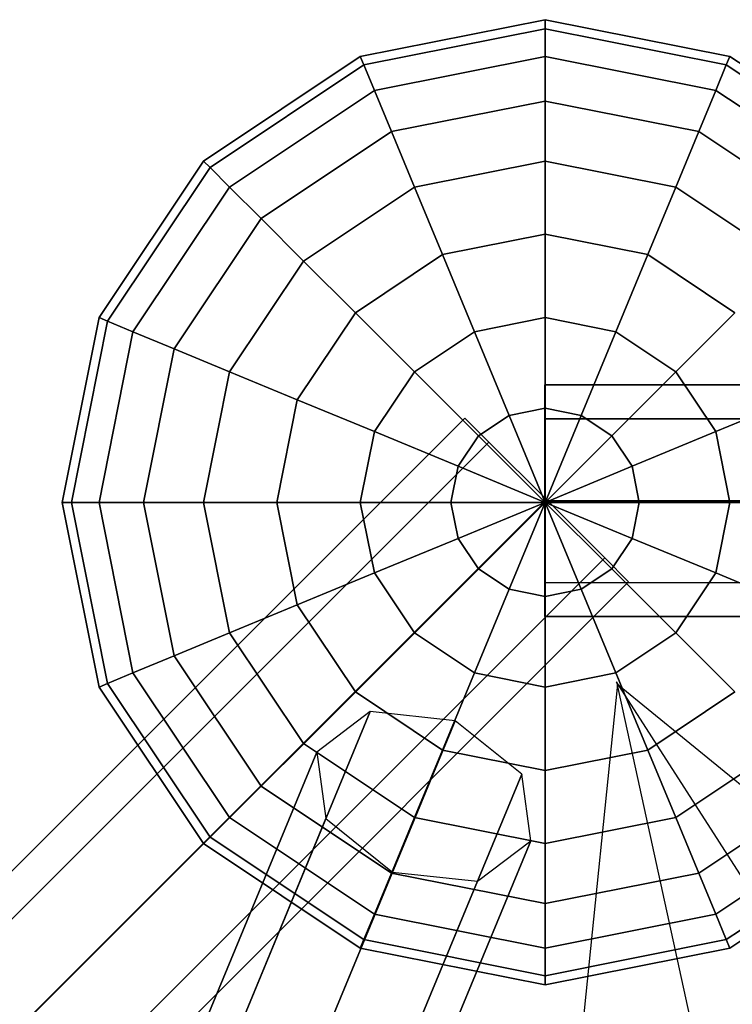
# Model space of a CAD drawing. Extents: x 7583 to 21900, y -6348 to 3529.
# Drawn here: x 11462 to 11646, y 1773 to 2028 of the extents above; entities that cross this region are included whole.
import ezdxf

# ---------------------------------------------------------------- set-up
doc = ezdxf.new("R2010")
doc.units = 0
doc.header["$LTSCALE"] = 50
doc.header["$MEASUREMENT"] = 0
doc.layers.add('SPACEBALL M.01', color=7, linetype='CONTINUOUS')

msp = doc.modelspace()

# ---------------------------------------------------------------- linework, layer by layer
at = {"layer": 'SPACEBALL M.01'}
for p, q in [((11549.75, 2018.68), (11597.58, 2028.19)), ((11597.58, 2028.19), (11549.75, 2018.68)), ((11597.58, 2028.19), (11597.58, 2025.79)), ((11597.58, 2025.79), (11597.58, 2028.19)), ((11597.58, 2025.79), (11597.58, 2028.19)), ((11597.58, 2028.19), (11645.42, 2018.68)), ((11645.42, 2018.68), (11597.58, 2028.19)), ((11597.58, 2028.19), (11597.58, 2025.79)), ((11550.67, 2016.46), (11597.58, 2025.79)), ((11597.58, 2025.79), (11550.67, 2016.46)), ((11550.67, 2016.46), (11597.58, 2025.79)), ((11597.58, 2025.79), (11550.67, 2016.46)), ((11597.58, 2025.79), (11597.58, 2018.68)), ((11597.58, 2018.68), (11597.58, 2025.79)), ((11597.58, 2018.68), (11597.58, 2025.79)), ((11597.58, 2025.79), (11644.5, 2016.46)), ((11644.5, 2016.46), (11597.58, 2025.79)), ((11597.58, 2025.79), (11644.5, 2016.46)), ((11644.5, 2016.46), (11597.58, 2025.79)), ((11597.58, 2025.79), (11597.58, 2018.68)), ((11509.19, 1991.58), (11549.75, 2018.68)), ((11549.75, 2018.68), (11509.19, 1991.58)), ((11549.75, 2018.68), (11550.67, 2016.46)), ((11550.67, 2016.46), (11549.75, 2018.68)), ((11550.67, 2016.46), (11549.75, 2018.68)), ((11549.75, 2018.68), (11550.67, 2016.46)), ((11553.39, 2009.89), (11597.58, 2018.68)), ((11597.58, 2018.68), (11553.39, 2009.89)), ((11553.39, 2009.89), (11597.58, 2018.68)), ((11597.58, 2018.68), (11553.39, 2009.89)), ((11597.58, 2018.68), (11597.58, 2007.13)), ((11597.58, 2007.13), (11597.58, 2018.68)), ((11597.58, 2007.13), (11597.58, 2018.68)), ((11597.58, 2018.68), (11641.78, 2009.89)), ((11641.78, 2009.89), (11597.58, 2018.68)), ((11597.58, 2018.68), (11641.78, 2009.89)), ((11641.78, 2009.89), (11597.58, 2018.68)), ((11597.58, 2018.68), (11597.58, 2007.13)), ((11645.42, 2018.68), (11644.5, 2016.46)), ((11644.5, 2016.46), (11645.42, 2018.68)), ((11644.5, 2016.46), (11645.42, 2018.68)), ((11645.42, 2018.68), (11644.5, 2016.46)), ((11645.42, 2018.68), (11685.97, 1991.58)), ((11685.97, 1991.58), (11645.42, 2018.68)), ((11510.89, 1989.88), (11550.67, 2016.46)), ((11550.67, 2016.46), (11510.89, 1989.88)), ((11510.89, 1989.88), (11550.67, 2016.46)), ((11550.67, 2016.46), (11510.89, 1989.88)), ((11550.67, 2016.46), (11553.39, 2009.89)), ((11553.39, 2009.89), (11550.67, 2016.46)), ((11553.39, 2009.89), (11550.67, 2016.46)), ((11550.67, 2016.46), (11553.39, 2009.89)), ((11644.5, 2016.46), (11641.78, 2009.89)), ((11641.78, 2009.89), (11644.5, 2016.46)), ((11641.78, 2009.89), (11644.5, 2016.46)), ((11644.5, 2016.46), (11641.78, 2009.89)), ((11644.5, 2016.46), (11684.27, 1989.88)), ((11684.27, 1989.88), (11644.5, 2016.46)), ((11644.5, 2016.46), (11684.27, 1989.88)), ((11684.27, 1989.88), (11644.5, 2016.46)), ((11515.92, 1984.85), (11553.39, 2009.89)), ((11553.39, 2009.89), (11515.92, 1984.85)), ((11515.92, 1984.85), (11553.39, 2009.89)), ((11553.39, 2009.89), (11515.92, 1984.85)), ((11553.39, 2009.89), (11557.81, 1999.21)), ((11557.81, 1999.21), (11553.39, 2009.89)), ((11557.81, 1999.21), (11553.39, 2009.89)), ((11553.39, 2009.89), (11557.81, 1999.21)), ((11641.78, 2009.89), (11637.36, 1999.21)), ((11637.36, 1999.21), (11641.78, 2009.89)), ((11637.36, 1999.21), (11641.78, 2009.89)), ((11641.78, 2009.89), (11637.36, 1999.21)), ((11641.78, 2009.89), (11679.24, 1984.85)), ((11679.24, 1984.85), (11641.78, 2009.89)), ((11641.78, 2009.89), (11679.24, 1984.85)), ((11679.24, 1984.85), (11641.78, 2009.89)), ((11557.81, 1999.21), (11597.58, 2007.13)), ((11597.58, 2007.13), (11557.81, 1999.21)), ((11557.81, 1999.21), (11597.58, 2007.13)), ((11597.58, 2007.13), (11557.81, 1999.21)), ((11597.58, 2007.13), (11597.58, 1991.58)), ((11597.58, 1991.58), (11597.58, 2007.13)), ((11597.58, 1991.58), (11597.58, 2007.13)), ((11597.58, 2007.13), (11637.36, 1999.21)), ((11637.36, 1999.21), (11597.58, 2007.13)), ((11597.58, 2007.13), (11637.36, 1999.21)), ((11637.36, 1999.21), (11597.58, 2007.13)), ((11597.58, 2007.13), (11597.58, 1991.58)), ((11524.09, 1976.68), (11557.81, 1999.21)), ((11557.81, 1999.21), (11524.09, 1976.68)), ((11524.09, 1976.68), (11557.81, 1999.21)), ((11557.81, 1999.21), (11524.09, 1976.68)), ((11557.81, 1999.21), (11563.76, 1984.85)), ((11563.76, 1984.85), (11557.81, 1999.21)), ((11563.76, 1984.85), (11557.81, 1999.21)), ((11557.81, 1999.21), (11563.76, 1984.85)), ((11637.36, 1999.21), (11631.41, 1984.85)), ((11631.41, 1984.85), (11637.36, 1999.21)), ((11631.41, 1984.85), (11637.36, 1999.21)), ((11637.36, 1999.21), (11631.41, 1984.85)), ((11637.36, 1999.21), (11671.07, 1976.68)), ((11671.07, 1976.68), (11637.36, 1999.21)), ((11637.36, 1999.21), (11671.07, 1976.68)), ((11671.07, 1976.68), (11637.36, 1999.21)), ((11482.1, 1951.03), (11509.19, 1991.58)), ((11509.19, 1991.58), (11482.1, 1951.03)), ((11484.32, 1950.11), (11510.89, 1989.88)), ((11510.89, 1989.88), (11484.32, 1950.11)), ((11484.32, 1950.11), (11510.89, 1989.88)), ((11510.89, 1989.88), (11484.32, 1950.11)), ((11509.19, 1991.58), (11510.89, 1989.88)), ((11510.89, 1989.88), (11509.19, 1991.58)), ((11510.89, 1989.88), (11509.19, 1991.58)), ((11509.19, 1991.58), (11510.89, 1989.88)), ((11515.92, 1984.85), (11510.89, 1989.88)), ((11510.89, 1989.88), (11515.92, 1984.85)), ((11515.92, 1984.85), (11510.89, 1989.88)), ((11510.89, 1989.88), (11515.92, 1984.85)), ((11563.76, 1984.85), (11597.58, 1991.58)), ((11597.58, 1991.58), (11563.76, 1984.85)), ((11563.76, 1984.85), (11597.58, 1991.58)), ((11597.58, 1991.58), (11563.76, 1984.85)), ((11597.58, 1972.64), (11597.58, 1991.58)), ((11597.58, 1991.58), (11631.41, 1984.85)), ((11597.58, 1991.58), (11597.58, 1972.64)), ((11597.58, 1972.64), (11597.58, 1991.58)), ((11631.41, 1984.85), (11597.58, 1991.58)), ((11597.58, 1991.58), (11631.41, 1984.85)), ((11631.41, 1984.85), (11597.58, 1991.58)), ((11597.58, 1991.58), (11597.58, 1972.64)), ((11490.89, 1947.39), (11515.92, 1984.85)), ((11515.92, 1984.85), (11490.89, 1947.39)), ((11490.89, 1947.39), (11515.92, 1984.85)), ((11515.92, 1984.85), (11490.89, 1947.39)), ((11515.92, 1984.85), (11524.09, 1976.68)), ((11524.09, 1976.68), (11515.92, 1984.85)), ((11524.09, 1976.68), (11515.92, 1984.85)), ((11515.92, 1984.85), (11524.09, 1976.68)), ((11535.08, 1965.69), (11563.76, 1984.85)), ((11563.76, 1984.85), (11535.08, 1965.69)), ((11535.08, 1965.69), (11563.76, 1984.85)), ((11563.76, 1984.85), (11535.08, 1965.69)), ((11563.76, 1984.85), (11571.01, 1967.35)), ((11571.01, 1967.35), (11563.76, 1984.85)), ((11571.01, 1967.35), (11563.76, 1984.85)), ((11563.76, 1984.85), (11571.01, 1967.35)), ((11631.41, 1984.85), (11624.16, 1967.35)), ((11624.16, 1967.35), (11631.41, 1984.85)), ((11631.41, 1984.85), (11624.16, 1967.35)), ((11624.16, 1967.35), (11631.41, 1984.85)), ((11631.41, 1984.85), (11660.08, 1965.69)), ((11660.08, 1965.69), (11631.41, 1984.85)), ((11660.08, 1965.69), (11631.41, 1984.85)), ((11631.41, 1984.85), (11660.08, 1965.69)), ((11501.56, 1942.97), (11524.09, 1976.68)), ((11524.09, 1976.68), (11501.56, 1942.97)), ((11501.56, 1942.97), (11524.09, 1976.68)), ((11524.09, 1976.68), (11501.56, 1942.97)), ((11524.09, 1976.68), (11535.08, 1965.69)), ((11535.08, 1965.69), (11524.09, 1976.68)), ((11535.08, 1965.69), (11524.09, 1976.68)), ((11524.09, 1976.68), (11535.08, 1965.69)), ((11571.01, 1967.35), (11597.58, 1972.64)), ((11597.58, 1972.64), (11571.01, 1967.35)), ((11571.01, 1967.35), (11597.58, 1972.64)), ((11597.58, 1972.64), (11571.01, 1967.35)), ((11597.58, 1951.03), (11597.58, 1972.64)), ((11597.58, 1972.64), (11624.16, 1967.35)), ((11624.16, 1967.35), (11597.58, 1972.64)), ((11597.58, 1972.64), (11597.58, 1951.03)), ((11597.58, 1951.03), (11597.58, 1972.64)), ((11597.58, 1972.64), (11624.16, 1967.35)), ((11624.16, 1967.35), (11597.58, 1972.64)), ((11597.58, 1972.64), (11597.58, 1951.03)), ((11548.48, 1952.3), (11571.01, 1967.35)), ((11571.01, 1967.35), (11548.48, 1952.3)), ((11548.48, 1952.3), (11571.01, 1967.35)), ((11571.01, 1967.35), (11548.48, 1952.3)), ((11571.01, 1967.35), (11579.28, 1947.39)), ((11579.28, 1947.39), (11571.01, 1967.35)), ((11579.28, 1947.39), (11571.01, 1967.35)), ((11571.01, 1967.35), (11579.28, 1947.39)), ((11624.16, 1967.35), (11615.89, 1947.39)), ((11615.89, 1947.39), (11624.16, 1967.35)), ((11624.16, 1967.35), (11615.89, 1947.39)), ((11615.89, 1947.39), (11624.16, 1967.35)), ((11624.16, 1967.35), (11646.69, 1952.3)), ((11646.69, 1952.3), (11624.16, 1967.35)), ((11624.16, 1967.35), (11646.69, 1952.3)), ((11646.69, 1952.3), (11624.16, 1967.35)), ((11515.92, 1937.02), (11535.08, 1965.69)), ((11535.08, 1965.69), (11515.92, 1937.02)), ((11535.08, 1965.69), (11515.92, 1937.02)), ((11515.92, 1937.02), (11535.08, 1965.69)), ((11535.08, 1965.69), (11548.48, 1952.3)), ((11548.48, 1952.3), (11535.08, 1965.69)), ((11548.48, 1952.3), (11535.08, 1965.69)), ((11535.08, 1965.69), (11548.48, 1952.3)), ((11472.58, 1903.19), (11482.1, 1951.03)), ((11482.1, 1951.03), (11472.58, 1903.19)), ((11482.1, 1951.03), (11484.32, 1950.11)), ((11484.32, 1950.11), (11482.1, 1951.03)), ((11484.32, 1950.11), (11482.1, 1951.03)), ((11482.1, 1951.03), (11484.32, 1950.11)), ((11533.42, 1929.77), (11548.48, 1952.3)), ((11548.48, 1952.3), (11533.42, 1929.77)), ((11533.42, 1929.77), (11548.48, 1952.3)), ((11548.48, 1952.3), (11533.42, 1929.77)), ((11548.48, 1952.3), (11563.76, 1937.02)), ((11563.76, 1937.02), (11548.48, 1952.3)), ((11563.76, 1937.02), (11548.48, 1952.3)), ((11548.48, 1952.3), (11563.76, 1937.02)), ((11579.28, 1947.39), (11597.58, 1951.03)), ((11597.58, 1951.03), (11579.28, 1947.39)), ((11579.28, 1947.39), (11597.58, 1951.03)), ((11597.58, 1951.03), (11579.28, 1947.39)), ((11597.58, 1927.58), (11597.58, 1951.03)), ((11597.58, 1951.03), (11615.89, 1947.39)), ((11615.89, 1947.39), (11597.58, 1951.03)), ((11597.58, 1951.03), (11597.58, 1927.58)), ((11597.58, 1927.58), (11597.58, 1951.03)), ((11597.58, 1951.03), (11615.89, 1947.39)), ((11615.89, 1947.39), (11597.58, 1951.03)), ((11597.58, 1951.03), (11597.58, 1927.58)), ((11646.69, 1952.3), (11631.41, 1937.02)), ((11631.41, 1937.02), (11646.69, 1952.3)), ((11631.41, 1937.02), (11646.69, 1952.3)), ((11646.69, 1952.3), (11631.41, 1937.02)), ((11474.98, 1903.19), (11484.32, 1950.11)), ((11484.32, 1950.11), (11474.98, 1903.19)), ((11474.98, 1903.19), (11484.32, 1950.11)), ((11484.32, 1950.11), (11474.98, 1903.19)), ((11484.32, 1950.11), (11490.89, 1947.39)), ((11490.89, 1947.39), (11484.32, 1950.11)), ((11490.89, 1947.39), (11484.32, 1950.11)), ((11484.32, 1950.11), (11490.89, 1947.39)), ((11482.1, 1903.19), (11490.89, 1947.39)), ((11490.89, 1947.39), (11482.1, 1903.19)), ((11482.1, 1903.19), (11490.89, 1947.39)), ((11490.89, 1947.39), (11482.1, 1903.19)), ((11490.89, 1947.39), (11501.56, 1942.97)), ((11501.56, 1942.97), (11490.89, 1947.39)), ((11501.56, 1942.97), (11490.89, 1947.39)), ((11490.89, 1947.39), (11501.56, 1942.97)), ((11563.76, 1937.02), (11579.28, 1947.39)), ((11579.28, 1947.39), (11563.76, 1937.02)), ((11563.76, 1937.02), (11579.28, 1947.39)), ((11579.28, 1947.39), (11563.76, 1937.02)), ((11579.28, 1947.39), (11588.25, 1925.72)), ((11588.25, 1925.72), (11579.28, 1947.39)), ((11588.25, 1925.72), (11579.28, 1947.39)), ((11579.28, 1947.39), (11588.25, 1925.72)), ((11615.89, 1947.39), (11606.91, 1925.72)), ((11606.91, 1925.72), (11615.89, 1947.39)), ((11615.89, 1947.39), (11606.91, 1925.72)), ((11606.91, 1925.72), (11615.89, 1947.39)), ((11615.89, 1947.39), (11631.41, 1937.02)), ((11631.41, 1937.02), (11615.89, 1947.39)), ((11615.89, 1947.39), (11631.41, 1937.02)), ((11631.41, 1937.02), (11615.89, 1947.39)), ((11493.65, 1903.19), (11501.56, 1942.97)), ((11501.56, 1942.97), (11493.65, 1903.19)), ((11493.65, 1903.19), (11501.56, 1942.97)), ((11501.56, 1942.97), (11493.65, 1903.19)), ((11501.56, 1942.97), (11515.92, 1937.02)), ((11515.92, 1937.02), (11501.56, 1942.97)), ((11515.92, 1937.02), (11501.56, 1942.97)), ((11501.56, 1942.97), (11515.92, 1937.02)), ((11509.19, 1903.19), (11515.92, 1937.02)), ((11515.92, 1937.02), (11509.19, 1903.19)), ((11509.19, 1903.19), (11515.92, 1937.02)), ((11515.92, 1937.02), (11509.19, 1903.19)), ((11515.92, 1937.02), (11533.42, 1929.77)), ((11533.42, 1929.77), (11515.92, 1937.02)), ((11533.42, 1929.77), (11515.92, 1937.02)), ((11515.92, 1937.02), (11533.42, 1929.77)), ((11553.39, 1921.5), (11563.76, 1937.02)), ((11563.76, 1937.02), (11553.39, 1921.5)), ((11553.39, 1921.5), (11563.76, 1937.02)), ((11563.76, 1937.02), (11553.39, 1921.5)), ((11563.76, 1937.02), (11580.34, 1920.44)), ((11580.34, 1920.44), (11563.76, 1937.02)), ((11580.34, 1920.44), (11563.76, 1937.02)), ((11563.76, 1937.02), (11580.34, 1920.44)), ((11631.41, 1937.02), (11614.83, 1920.44)), ((11614.83, 1920.44), (11631.41, 1937.02)), ((11614.83, 1920.44), (11631.41, 1937.02)), ((11631.41, 1937.02), (11614.83, 1920.44)), ((11631.41, 1937.02), (11641.78, 1921.5)), ((11641.78, 1921.5), (11631.41, 1937.02)), ((11631.41, 1937.02), (11641.78, 1921.5)), ((11641.78, 1921.5), (11631.41, 1937.02)), ((11597.52, 1933.61), (11597.52, 1924.82)), ((11597.52, 1924.82), (11597.52, 1933.61)), ((13174.52, 1933.47), (11597.52, 1933.61)), ((11597.52, 1933.61), (13174.52, 1933.47)), ((11528.14, 1903.19), (11533.42, 1929.77)), ((11533.42, 1929.77), (11528.14, 1903.19)), ((11528.14, 1903.19), (11533.42, 1929.77)), ((11533.42, 1929.77), (11528.14, 1903.19)), ((11533.42, 1929.77), (11553.39, 1921.5)), ((11553.39, 1921.5), (11533.42, 1929.77)), ((11553.39, 1921.5), (11533.42, 1929.77)), ((11533.42, 1929.77), (11553.39, 1921.5)), ((11641.78, 1921.5), (11661.74, 1929.77)), ((11661.74, 1929.77), (11641.78, 1921.5)), ((11661.74, 1929.77), (11641.78, 1921.5)), ((11641.78, 1921.5), (11661.74, 1929.77)), ((11588.25, 1925.72), (11580.34, 1920.44)), ((11580.34, 1920.44), (11588.25, 1925.72)), ((11588.25, 1925.72), (11580.34, 1920.44)), ((11580.34, 1920.44), (11588.25, 1925.72)), ((11597.58, 1927.58), (11588.25, 1925.72)), ((11588.25, 1925.72), (11597.58, 1927.58)), ((11597.58, 1927.58), (11588.25, 1925.72)), ((11588.25, 1925.72), (11597.58, 1927.58)), ((11597.58, 1903.19), (11588.25, 1925.72)), ((11588.25, 1925.72), (11597.58, 1903.19)), ((11588.25, 1925.72), (11597.58, 1903.19)), ((11597.58, 1903.19), (11588.25, 1925.72)), ((11597.58, 1903.19), (11597.58, 1927.58)), ((11606.91, 1925.72), (11597.58, 1927.58)), ((11597.58, 1927.58), (11597.58, 1903.19)), ((11597.58, 1927.58), (11597.58, 1903.19)), ((11597.58, 1903.19), (11597.58, 1927.58)), ((11597.58, 1927.58), (11606.91, 1925.72)), ((11606.91, 1925.72), (11597.58, 1927.58)), ((11597.58, 1927.58), (11606.91, 1925.72)), ((11597.58, 1903.19), (11606.91, 1925.72)), ((11606.91, 1925.72), (11597.58, 1903.19)), ((11606.91, 1925.72), (11597.58, 1903.19)), ((11597.58, 1903.19), (11606.91, 1925.72)), ((11614.83, 1920.44), (11606.91, 1925.72)), ((11606.91, 1925.72), (11614.83, 1920.44)), ((11614.83, 1920.44), (11606.91, 1925.72)), ((11606.91, 1925.72), (11614.83, 1920.44)), ((11576.79, 1925.02), (10461.78, 809.81)), ((10461.78, 809.81), (11576.79, 1925.02)), ((11583, 1918.81), (11576.79, 1925.02)), ((11576.79, 1925.02), (11583, 1918.81)), ((11597.52, 1924.82), (11597.51, 1903.61)), ((11597.51, 1903.61), (11597.52, 1924.82)), ((13174.52, 1924.68), (11597.52, 1924.82)), ((11597.52, 1924.82), (13174.52, 1924.68)), ((13174.52, 1924.68), (11597.52, 1924.82)), ((11597.52, 1924.82), (13174.52, 1924.68)), ((11549.75, 1903.19), (11553.39, 1921.5)), ((11553.39, 1921.5), (11549.75, 1903.19)), ((11553.39, 1921.5), (11549.75, 1903.19)), ((11549.75, 1903.19), (11553.39, 1921.5)), ((11553.39, 1921.5), (11575.05, 1912.52)), ((11575.05, 1912.52), (11553.39, 1921.5)), ((11575.05, 1912.52), (11553.39, 1921.5)), ((11553.39, 1921.5), (11575.05, 1912.52)), ((11580.34, 1920.44), (11575.05, 1912.52)), ((11575.05, 1912.52), (11580.34, 1920.44)), ((11580.34, 1920.44), (11575.05, 1912.52)), ((11575.05, 1912.52), (11580.34, 1920.44)), ((11597.58, 1903.19), (11580.34, 1920.44)), ((11580.34, 1920.44), (11597.58, 1903.19)), ((11580.34, 1920.44), (11597.58, 1903.19)), ((11597.58, 1903.19), (11580.34, 1920.44)), ((11597.58, 1903.19), (11614.83, 1920.44)), ((11614.83, 1920.44), (11597.58, 1903.19)), ((11614.83, 1920.44), (11597.58, 1903.19)), ((11597.58, 1903.19), (11614.83, 1920.44)), ((11620.11, 1912.52), (11614.83, 1920.44)), ((11614.83, 1920.44), (11620.11, 1912.52)), ((11620.11, 1912.52), (11614.83, 1920.44)), ((11614.83, 1920.44), (11620.11, 1912.52)), ((11620.11, 1912.52), (11641.78, 1921.5)), ((11641.78, 1921.5), (11620.11, 1912.52)), ((11641.78, 1921.5), (11620.11, 1912.52)), ((11620.11, 1912.52), (11641.78, 1921.5)), ((11641.78, 1921.5), (11645.42, 1903.19)), ((11645.42, 1903.19), (11641.78, 1921.5)), ((11645.42, 1903.19), (11641.78, 1921.5)), ((11641.78, 1921.5), (11645.42, 1903.19)), ((10467.99, 803.6), (11583, 1918.81)), ((11583, 1918.81), (10467.99, 803.6)), ((10467.99, 803.6), (11583, 1918.81)), ((11583, 1918.81), (10467.99, 803.6)), ((11583, 1918.81), (11598, 1903.81)), ((11598, 1903.81), (11583, 1918.81)), ((11575.05, 1912.52), (11573.2, 1903.19)), ((11573.2, 1903.19), (11575.05, 1912.52)), ((11575.05, 1912.52), (11573.2, 1903.19)), ((11573.2, 1903.19), (11575.05, 1912.52)), ((11597.58, 1903.19), (11575.05, 1912.52)), ((11575.05, 1912.52), (11597.58, 1903.19)), ((11575.05, 1912.52), (11597.58, 1903.19)), ((11597.58, 1903.19), (11575.05, 1912.52)), ((11597.58, 1903.19), (11620.11, 1912.52)), ((11620.11, 1912.52), (11597.58, 1903.19)), ((11597.58, 1903.19), (11620.11, 1912.52)), ((11620.11, 1912.52), (11597.58, 1903.19)), ((11620.11, 1912.52), (11621.97, 1903.19)), ((11621.97, 1903.19), (11620.11, 1912.52)), ((11620.11, 1912.52), (11621.97, 1903.19)), ((11621.97, 1903.19), (11620.11, 1912.52)), ((10482.72, 788.33), (11597.58, 1903.19)), ((10482.99, 788.6), (11598, 1903.81)), ((11598, 1903.81), (10482.99, 788.6)), ((10482.99, 788.6), (11598, 1903.81)), ((11598, 1903.81), (10482.99, 788.6)), ((11472.58, 1903.19), (11474.98, 1903.19)), ((11482.1, 1855.36), (11472.58, 1903.19)), ((11474.98, 1903.19), (11472.58, 1903.19)), ((11472.58, 1903.19), (11482.1, 1855.36)), ((11474.98, 1903.19), (11472.58, 1903.19)), ((11472.58, 1903.19), (11474.98, 1903.19)), ((11474.98, 1903.19), (11482.1, 1903.19)), ((11484.32, 1856.28), (11474.98, 1903.19)), ((11474.98, 1903.19), (11484.32, 1856.28)), ((11484.32, 1856.28), (11474.98, 1903.19)), ((11482.1, 1903.19), (11474.98, 1903.19)), ((11474.98, 1903.19), (11484.32, 1856.28)), ((11482.1, 1903.19), (11474.98, 1903.19)), ((11474.98, 1903.19), (11482.1, 1903.19)), ((11482.1, 1903.19), (11490.89, 1859)), ((11490.89, 1859), (11482.1, 1903.19)), ((11493.65, 1903.19), (11482.1, 1903.19)), ((11482.1, 1903.19), (11490.89, 1859)), ((11482.1, 1903.19), (11493.65, 1903.19)), ((11490.89, 1859), (11482.1, 1903.19)), ((11493.65, 1903.19), (11482.1, 1903.19)), ((11482.1, 1903.19), (11493.65, 1903.19)), ((11501.56, 1863.42), (11493.65, 1903.19)), ((11509.19, 1903.19), (11493.65, 1903.19)), ((11493.65, 1903.19), (11501.56, 1863.42)), ((11493.65, 1903.19), (11501.56, 1863.42)), ((11493.65, 1903.19), (11509.19, 1903.19)), ((11501.56, 1863.42), (11493.65, 1903.19)), ((11509.19, 1903.19), (11493.65, 1903.19)), ((11493.65, 1903.19), (11509.19, 1903.19)), ((11515.92, 1869.37), (11509.19, 1903.19)), ((11528.14, 1903.19), (11509.19, 1903.19)), ((11509.19, 1903.19), (11515.92, 1869.37)), ((11509.19, 1903.19), (11528.14, 1903.19)), ((11515.92, 1869.37), (11509.19, 1903.19)), ((11509.19, 1903.19), (11515.92, 1869.37)), ((11528.14, 1903.19), (11509.19, 1903.19)), ((11509.19, 1903.19), (11528.14, 1903.19)), ((11533.42, 1876.62), (11528.14, 1903.19)), ((11549.75, 1903.19), (11528.14, 1903.19)), ((11528.14, 1903.19), (11533.42, 1876.62)), ((11528.14, 1903.19), (11533.42, 1876.62)), ((11528.14, 1903.19), (11549.75, 1903.19)), ((11533.42, 1876.62), (11528.14, 1903.19)), ((11549.75, 1903.19), (11528.14, 1903.19)), ((11528.14, 1903.19), (11549.75, 1903.19)), ((11573.2, 1903.19), (11549.75, 1903.19)), ((11549.75, 1903.19), (11573.2, 1903.19)), ((11553.39, 1884.89), (11549.75, 1903.19)), ((11573.2, 1903.19), (11549.75, 1903.19)), ((11549.75, 1903.19), (11553.39, 1884.89)), ((11549.75, 1903.19), (11553.39, 1884.89)), ((11549.75, 1903.19), (11573.2, 1903.19)), ((11553.39, 1884.89), (11549.75, 1903.19)), ((11573.2, 1903.19), (11597.58, 1903.19)), ((11575.05, 1893.86), (11573.2, 1903.19)), ((11597.58, 1903.19), (11573.2, 1903.19)), ((11573.2, 1903.19), (11575.05, 1893.86)), ((11573.2, 1903.19), (11575.05, 1893.86)), ((11573.2, 1903.19), (11597.58, 1903.19)), ((11575.05, 1893.86), (11573.2, 1903.19)), ((11597.58, 1903.19), (11573.2, 1903.19)), ((11597.58, 1903.19), (11575.05, 1893.86)), ((11575.05, 1893.86), (11597.58, 1903.19)), ((11597.58, 1903.19), (11575.05, 1893.86)), ((11575.05, 1893.86), (11597.58, 1903.19)), ((11580.34, 1885.95), (11597.58, 1903.19)), ((11597.58, 1903.19), (11580.34, 1885.95)), ((11597.58, 1903.19), (11580.34, 1885.95)), ((11580.34, 1885.95), (11597.58, 1903.19)), ((11588.25, 1880.66), (11597.58, 1903.19)), ((11597.58, 1903.19), (11588.25, 1880.66)), ((11597.58, 1903.19), (11588.25, 1880.66)), ((11588.25, 1880.66), (11597.58, 1903.19)), ((11597.51, 1903.61), (11597.51, 1882.39)), ((13174.51, 1903.47), (11597.51, 1903.61)), ((11597.51, 1903.61), (13174.51, 1903.47)), ((13174.51, 1903.47), (11597.51, 1903.61)), ((11597.51, 1882.39), (11597.51, 1903.61)), ((11597.51, 1903.61), (13174.51, 1903.47)), ((11597.58, 1903.19), (11616.72, 1857)), ((11597.58, 1903.19), (11597.58, 1903.19)), ((11597.58, 1903.19), (11597.58, 1903.19)), ((11597.58, 1903.19), (11597.58, 1903.19)), ((11597.58, 1903.19), (11597.58, 1903.19)), ((11597.58, 1903.19), (11597.58, 1903.19)), ((11597.58, 1903.19), (11597.58, 1903.19)), ((11597.58, 1903.19), (11597.58, 1903.19)), ((11597.58, 1903.19), (11597.58, 1903.19)), ((11597.58, 1903.19), (11597.58, 1903.19)), ((11597.58, 1903.19), (11597.58, 1903.19)), ((11597.58, 1903.19), (11597.58, 1903.19)), ((11597.58, 1903.19), (11597.58, 1903.19)), ((11597.58, 1903.19), (11597.58, 1903.19)), ((11597.58, 1903.19), (11597.58, 1903.19)), ((11597.58, 1903.19), (11597.58, 1903.19)), ((11597.58, 1903.19), (11597.58, 1903.19)), ((11597.58, 1903.19), (11597.58, 1903.19)), ((11597.58, 1903.19), (11597.58, 1903.19)), ((11597.58, 1903.19), (11597.58, 1903.19)), ((11597.58, 1903.19), (11597.58, 1903.19)), ((11597.58, 1903.19), (11597.58, 1903.19)), ((11597.58, 1903.19), (11597.58, 1903.19)), ((11597.58, 1903.19), (11597.58, 1903.19)), ((11597.58, 1903.19), (11597.58, 1903.19)), ((11597.58, 1903.19), (11597.58, 1903.19)), ((11597.58, 1903.19), (11597.58, 1903.19)), ((11597.58, 1903.19), (11597.58, 1903.19)), ((11597.58, 1903.19), (11597.58, 1903.19)), ((11597.58, 1903.19), (11597.58, 1903.19)), ((11597.58, 1903.19), (11597.58, 1903.19)), ((11597.58, 1903.19), (11597.58, 1903.19)), ((11597.58, 1903.19), (11597.58, 1903.19)), ((11597.58, 1903.19), (11620.11, 1893.86)), ((11621.97, 1903.19), (11597.58, 1903.19)), ((11597.58, 1878.81), (11597.58, 1903.19)), ((11597.58, 1903.19), (11597.58, 1878.81)), ((11614.83, 1885.95), (11597.58, 1903.19)), ((11597.58, 1903.19), (11620.11, 1893.86)), ((11621.97, 1903.19), (11597.58, 1903.19)), ((11597.58, 1903.19), (11621.97, 1903.19)), ((11620.11, 1893.86), (11597.58, 1903.19)), ((11597.58, 1903.19), (11621.97, 1903.19)), ((11597.58, 1903.19), (11614.83, 1885.95)), ((11620.11, 1893.86), (11597.58, 1903.19)), ((11606.91, 1880.66), (11597.58, 1903.19)), ((11597.58, 1903.19), (11614.83, 1885.95)), ((11597.58, 1903.19), (11606.91, 1880.66)), ((11614.83, 1885.95), (11597.58, 1903.19)), ((11597.58, 1878.81), (11597.58, 1903.19)), ((11597.58, 1903.19), (11606.91, 1880.66)), ((11597.58, 1903.19), (11597.58, 1878.81)), ((11606.91, 1880.66), (11597.58, 1903.19)), ((11598, 1903.81), (11613.01, 1888.81)), ((11613.01, 1888.81), (11598, 1903.81)), ((11620.11, 1893.86), (11621.97, 1903.19)), ((11621.97, 1903.19), (11620.11, 1893.86)), ((11620.11, 1893.86), (11621.97, 1903.19)), ((11621.97, 1903.19), (11620.11, 1893.86)), ((11621.97, 1903.19), (11645.42, 1903.19)), ((11645.42, 1903.19), (11621.97, 1903.19)), ((11645.42, 1903.19), (11621.97, 1903.19)), ((11621.97, 1903.19), (11645.42, 1903.19)), ((11645.42, 1903.19), (11641.78, 1884.89)), ((11641.78, 1884.89), (11645.42, 1903.19)), ((11641.78, 1884.89), (11645.42, 1903.19)), ((11645.42, 1903.19), (11641.78, 1884.89)), ((11645.42, 1903.19), (11667.03, 1903.19)), ((11667.03, 1903.19), (11645.42, 1903.19)), ((11667.03, 1903.19), (11645.42, 1903.19)), ((11645.42, 1903.19), (11667.03, 1903.19)), ((11553.39, 1884.89), (11575.05, 1893.86)), ((11575.05, 1893.86), (11553.39, 1884.89)), ((11575.05, 1893.86), (11553.39, 1884.89)), ((11553.39, 1884.89), (11575.05, 1893.86)), ((11575.05, 1893.86), (11580.34, 1885.95)), ((11580.34, 1885.95), (11575.05, 1893.86)), ((11575.05, 1893.86), (11580.34, 1885.95)), ((11580.34, 1885.95), (11575.05, 1893.86)), ((11614.83, 1885.95), (11620.11, 1893.86)), ((11620.11, 1893.86), (11614.83, 1885.95)), ((11614.83, 1885.95), (11620.11, 1893.86)), ((11620.11, 1893.86), (11614.83, 1885.95)), ((11641.78, 1884.89), (11620.11, 1893.86)), ((11620.11, 1893.86), (11641.78, 1884.89)), ((11620.11, 1893.86), (11641.78, 1884.89)), ((11641.78, 1884.89), (11620.11, 1893.86)), ((11613.01, 1888.81), (10498, 773.6)), ((10498, 773.6), (11613.01, 1888.81)), ((11613.01, 1888.81), (10498, 773.6)), ((10498, 773.6), (11613.01, 1888.81)), ((11619.22, 1882.6), (11613.01, 1888.81)), ((11613.01, 1888.81), (11619.22, 1882.6)), ((11533.42, 1876.62), (11553.39, 1884.89)), ((11553.39, 1884.89), (11533.42, 1876.62)), ((11553.39, 1884.89), (11533.42, 1876.62)), ((11533.42, 1876.62), (11553.39, 1884.89)), ((11563.76, 1869.37), (11553.39, 1884.89)), ((11553.39, 1884.89), (11563.76, 1869.37)), ((11553.39, 1884.89), (11563.76, 1869.37)), ((11563.76, 1869.37), (11553.39, 1884.89)), ((11563.76, 1869.37), (11580.34, 1885.95)), ((11580.34, 1885.95), (11563.76, 1869.37)), ((11580.34, 1885.95), (11563.76, 1869.37)), ((11563.76, 1869.37), (11580.34, 1885.95)), ((11588.25, 1880.66), (11580.34, 1885.95)), ((11580.34, 1885.95), (11588.25, 1880.66)), ((11580.34, 1885.95), (11588.25, 1880.66)), ((11588.25, 1880.66), (11580.34, 1885.95)), ((11614.83, 1885.95), (11606.91, 1880.66)), ((11606.91, 1880.66), (11614.83, 1885.95)), ((11606.91, 1880.66), (11614.83, 1885.95)), ((11614.83, 1885.95), (11606.91, 1880.66)), ((11631.41, 1869.37), (11614.83, 1885.95)), ((11614.83, 1885.95), (11631.41, 1869.37)), ((11631.41, 1869.37), (11614.83, 1885.95)), ((11614.83, 1885.95), (11631.41, 1869.37)), ((11641.78, 1884.89), (11631.41, 1869.37)), ((11631.41, 1869.37), (11641.78, 1884.89)), ((11641.78, 1884.89), (11631.41, 1869.37)), ((11631.41, 1869.37), (11641.78, 1884.89)), ((11661.74, 1876.62), (11641.78, 1884.89)), ((11641.78, 1884.89), (11661.74, 1876.62)), ((11661.74, 1876.62), (11641.78, 1884.89)), ((11641.78, 1884.89), (11661.74, 1876.62)), ((10504.21, 767.39), (11619.22, 1882.6)), ((11619.22, 1882.6), (10504.21, 767.39)), ((11597.51, 1882.39), (13174.51, 1882.25)), ((13174.51, 1882.25), (11597.51, 1882.39)), ((11597.51, 1882.39), (13174.51, 1882.25)), ((13174.51, 1882.25), (11597.51, 1882.39)), ((11597.51, 1873.61), (11597.51, 1882.39)), ((11597.51, 1882.39), (11597.51, 1873.61)), ((11579.28, 1859), (11588.25, 1880.66)), ((11588.25, 1880.66), (11579.28, 1859)), ((11588.25, 1880.66), (11579.28, 1859)), ((11579.28, 1859), (11588.25, 1880.66)), ((11597.58, 1878.81), (11588.25, 1880.66)), ((11588.25, 1880.66), (11597.58, 1878.81)), ((11588.25, 1880.66), (11597.58, 1878.81)), ((11597.58, 1878.81), (11588.25, 1880.66)), ((11606.91, 1880.66), (11597.58, 1878.81)), ((11597.58, 1878.81), (11606.91, 1880.66)), ((11606.91, 1880.66), (11597.58, 1878.81)), ((11597.58, 1878.81), (11606.91, 1880.66)), ((11606.91, 1880.66), (11615.89, 1859)), ((11615.89, 1859), (11606.91, 1880.66)), ((11615.89, 1859), (11606.91, 1880.66)), ((11606.91, 1880.66), (11615.89, 1859)), ((11597.58, 1855.36), (11597.58, 1878.81)), ((11597.58, 1878.81), (11597.58, 1855.36)), ((11597.58, 1855.36), (11597.58, 1878.81)), ((11597.58, 1878.81), (11597.58, 1855.36)), ((11515.92, 1869.37), (11533.42, 1876.62)), ((11533.42, 1876.62), (11515.92, 1869.37)), ((11515.92, 1869.37), (11533.42, 1876.62)), ((11533.42, 1876.62), (11515.92, 1869.37)), ((11548.48, 1854.09), (11533.42, 1876.62)), ((11533.42, 1876.62), (11548.48, 1854.09)), ((11533.42, 1876.62), (11548.48, 1854.09)), ((11548.48, 1854.09), (11533.42, 1876.62)), ((13174.51, 1873.47), (11597.51, 1873.61)), ((11597.51, 1873.61), (13174.51, 1873.47)), ((11501.56, 1863.42), (11515.92, 1869.37)), ((11515.92, 1869.37), (11501.56, 1863.42)), ((11501.56, 1863.42), (11515.92, 1869.37)), ((11515.92, 1869.37), (11501.56, 1863.42)), ((11535.08, 1840.69), (11515.92, 1869.37)), ((11515.92, 1869.37), (11535.08, 1840.69)), ((11535.08, 1840.69), (11515.92, 1869.37)), ((11515.92, 1869.37), (11535.08, 1840.69)), ((11548.48, 1854.09), (11563.76, 1869.37)), ((11563.76, 1869.37), (11548.48, 1854.09)), ((11563.76, 1869.37), (11548.48, 1854.09)), ((11548.48, 1854.09), (11563.76, 1869.37)), ((11579.28, 1859), (11563.76, 1869.37)), ((11563.76, 1869.37), (11579.28, 1859)), ((11563.76, 1869.37), (11579.28, 1859)), ((11579.28, 1859), (11563.76, 1869.37)), ((11631.41, 1869.37), (11615.89, 1859)), ((11615.89, 1859), (11631.41, 1869.37)), ((11631.41, 1869.37), (11615.89, 1859)), ((11615.89, 1859), (11631.41, 1869.37)), ((11646.69, 1854.09), (11631.41, 1869.37)), ((11631.41, 1869.37), (11646.69, 1854.09)), ((11631.41, 1869.37), (11646.69, 1854.09)), ((11646.69, 1854.09), (11631.41, 1869.37)), ((11490.89, 1859), (11501.56, 1863.42)), ((11490.89, 1859), (11501.56, 1863.42)), ((11501.56, 1863.42), (11490.89, 1859)), ((11501.56, 1863.42), (11490.89, 1859)), ((11501.56, 1863.42), (11524.09, 1829.7)), ((11524.09, 1829.7), (11501.56, 1863.42)), ((11501.56, 1863.42), (11524.09, 1829.7)), ((11524.09, 1829.7), (11501.56, 1863.42)), ((11490.89, 1859), (11484.32, 1856.28)), ((11484.32, 1856.28), (11490.89, 1859)), ((11484.32, 1856.28), (11490.89, 1859)), ((11490.89, 1859), (11484.32, 1856.28)), ((11515.92, 1821.53), (11490.89, 1859)), ((11490.89, 1859), (11515.92, 1821.53)), ((11515.92, 1821.53), (11490.89, 1859)), ((11490.89, 1859), (11515.92, 1821.53)), ((11571.01, 1839.03), (11579.28, 1859)), ((11579.28, 1859), (11571.01, 1839.03)), ((11579.28, 1859), (11571.01, 1839.03)), ((11571.01, 1839.03), (11579.28, 1859)), ((11597.58, 1855.36), (11579.28, 1859)), ((11579.28, 1859), (11597.58, 1855.36)), ((11579.28, 1859), (11597.58, 1855.36)), ((11597.58, 1855.36), (11579.28, 1859)), ((11615.89, 1859), (11597.58, 1855.36)), ((11597.58, 1855.36), (11615.89, 1859)), ((11597.58, 1855.36), (11615.89, 1859)), ((11615.89, 1859), (11597.58, 1855.36)), ((11615.89, 1859), (11624.16, 1839.03)), ((11624.16, 1839.03), (11615.89, 1859)), ((11624.16, 1839.03), (11615.89, 1859)), ((11615.89, 1859), (11624.16, 1839.03)), ((12104.18, 1095.81), (11616.05, 1856.72)), ((11616.05, 1856.72), (11808.82, 973.24)), ((12104.18, 1095.81), (11616.05, 1856.72)), ((11616.05, 1856.72), (11808.82, 973.24)), ((11484.32, 1856.28), (11482.1, 1855.36)), ((11482.1, 1855.36), (11484.32, 1856.28)), ((11484.32, 1856.28), (11482.1, 1855.36)), ((11482.1, 1855.36), (11484.32, 1856.28)), ((11482.1, 1855.36), (11509.19, 1814.8)), ((11509.19, 1814.8), (11482.1, 1855.36)), ((11510.89, 1816.5), (11484.32, 1856.28)), ((11510.89, 1816.5), (11484.32, 1856.28)), ((11484.32, 1856.28), (11510.89, 1816.5)), ((11484.32, 1856.28), (11510.89, 1816.5)), ((11616.33, 1856.06), (11513.57, 850.39)), ((11535.08, 1840.69), (11548.48, 1854.09)), ((11548.48, 1854.09), (11535.08, 1840.69)), ((11548.48, 1854.09), (11535.08, 1840.69)), ((11535.08, 1840.69), (11548.48, 1854.09)), ((11571.01, 1839.03), (11548.48, 1854.09)), ((11548.48, 1854.09), (11571.01, 1839.03)), ((11571.01, 1839.03), (11548.48, 1854.09)), ((11548.48, 1854.09), (11571.01, 1839.03)), ((11597.58, 1833.75), (11597.58, 1855.36)), ((11597.58, 1855.36), (11597.58, 1833.75)), ((11597.58, 1833.75), (11597.58, 1855.36)), ((11597.58, 1855.36), (11597.58, 1833.75)), ((11616.33, 1856.06), (12400.1, 1217.61)), ((11646.69, 1854.09), (11624.16, 1839.03)), ((11646.69, 1854.09), (11624.16, 1839.03)), ((11624.16, 1839.03), (11646.69, 1854.09)), ((11624.16, 1839.03), (11646.69, 1854.09)), ((11058.23, 656.12), (11552.34, 1849.01)), ((11552.34, 1849.01), (11058.23, 656.12)), ((11058.23, 656.12), (11552.34, 1849.01)), ((11552.34, 1849.01), (11058.23, 656.12)), ((11552.34, 1849.01), (11538.48, 1838.51)), ((11552.34, 1849.01), (11538.48, 1838.51)), ((11574.32, 1846.63), (11552.34, 1849.01)), ((11574.32, 1846.63), (11552.34, 1849.01)), ((11574.32, 1846.63), (11080.2, 653.74)), ((11080.2, 653.74), (11574.32, 1846.63)), ((11574.32, 1846.63), (11080.2, 653.74)), ((11080.2, 653.74), (11574.32, 1846.63)), ((11591.54, 1832.77), (11574.32, 1846.63)), ((11591.54, 1832.77), (11574.32, 1846.63)), ((11524.09, 1829.7), (11535.08, 1840.69)), ((11535.08, 1840.69), (11524.09, 1829.7)), ((11535.08, 1840.69), (11524.09, 1829.7)), ((11524.09, 1829.7), (11535.08, 1840.69)), ((11563.76, 1821.53), (11535.08, 1840.69)), ((11535.08, 1840.69), (11563.76, 1821.53)), ((11535.08, 1840.69), (11563.76, 1821.53)), ((11563.76, 1821.53), (11535.08, 1840.69)), ((11563.76, 1821.53), (11571.01, 1839.03)), ((11571.01, 1839.03), (11563.76, 1821.53)), ((11571.01, 1839.03), (11563.76, 1821.53)), ((11563.76, 1821.53), (11571.01, 1839.03)), ((11597.58, 1833.75), (11571.01, 1839.03)), ((11571.01, 1839.03), (11597.58, 1833.75)), ((11597.58, 1833.75), (11571.01, 1839.03)), ((11571.01, 1839.03), (11597.58, 1833.75)), ((11624.16, 1839.03), (11597.58, 1833.75)), ((11624.16, 1839.03), (11597.58, 1833.75)), ((11597.58, 1833.75), (11624.16, 1839.03)), ((11597.58, 1833.75), (11624.16, 1839.03)), ((11624.16, 1839.03), (11631.41, 1821.53)), ((11631.41, 1821.53), (11624.16, 1839.03)), ((11631.41, 1821.53), (11624.16, 1839.03)), ((11624.16, 1839.03), (11631.41, 1821.53)), ((11660.08, 1840.69), (11631.41, 1821.53)), ((11631.41, 1821.53), (11660.08, 1840.69)), ((11660.08, 1840.69), (11631.41, 1821.53)), ((11631.41, 1821.53), (11660.08, 1840.69)), ((11044.37, 645.62), (11538.48, 1838.51)), ((11538.48, 1838.51), (11044.37, 645.62)), ((11044.37, 645.62), (11538.48, 1838.51)), ((11538.48, 1838.51), (11044.37, 645.62)), ((11538.48, 1838.51), (11540.86, 1821.29)), ((11538.48, 1838.51), (11540.86, 1821.29)), ((11597.58, 1814.8), (11597.58, 1833.75)), ((11597.58, 1833.75), (11597.58, 1814.8)), ((11597.58, 1833.75), (11597.58, 1814.8)), ((11597.58, 1814.8), (11597.58, 1833.75)), ((11097.42, 639.88), (11591.54, 1832.77)), ((11591.54, 1832.77), (11097.42, 639.88)), ((11097.42, 639.88), (11591.54, 1832.77)), ((11591.54, 1832.77), (11097.42, 639.88)), ((11593.91, 1815.55), (11591.54, 1832.77)), ((11593.91, 1815.55), (11591.54, 1832.77)), ((11524.09, 1829.7), (11515.92, 1821.53)), ((11515.92, 1821.53), (11524.09, 1829.7)), ((11524.09, 1829.7), (11515.92, 1821.53)), ((11515.92, 1821.53), (11524.09, 1829.7)), ((11557.81, 1807.17), (11524.09, 1829.7)), ((11524.09, 1829.7), (11557.81, 1807.17)), ((11524.09, 1829.7), (11557.81, 1807.17)), ((11557.81, 1807.17), (11524.09, 1829.7)), ((11671.07, 1829.7), (11637.36, 1807.17)), ((11637.36, 1807.17), (11671.07, 1829.7)), ((11671.07, 1829.7), (11637.36, 1807.17)), ((11637.36, 1807.17), (11671.07, 1829.7)), ((11046.75, 628.4), (11540.86, 1821.29)), ((11540.86, 1821.29), (11046.75, 628.4)), ((11046.75, 628.4), (11540.86, 1821.29)), ((11540.86, 1821.29), (11046.75, 628.4)), ((11515.92, 1821.53), (11510.89, 1816.5)), ((11510.89, 1816.5), (11515.92, 1821.53)), ((11515.92, 1821.53), (11510.89, 1816.5)), ((11510.89, 1816.5), (11515.92, 1821.53)), ((11553.39, 1796.5), (11515.92, 1821.53)), ((11515.92, 1821.53), (11553.39, 1796.5)), ((11515.92, 1821.53), (11553.39, 1796.5)), ((11553.39, 1796.5), (11515.92, 1821.53)), ((11540.86, 1821.29), (11558.08, 1807.43)), ((11540.86, 1821.29), (11558.08, 1807.43)), ((11557.81, 1807.17), (11563.76, 1821.53)), ((11563.76, 1821.53), (11557.81, 1807.17)), ((11563.76, 1821.53), (11557.81, 1807.17)), ((11557.81, 1807.17), (11563.76, 1821.53)), ((11597.58, 1814.8), (11563.76, 1821.53)), ((11563.76, 1821.53), (11597.58, 1814.8)), ((11563.76, 1821.53), (11597.58, 1814.8)), ((11597.58, 1814.8), (11563.76, 1821.53)), ((11631.41, 1821.53), (11597.58, 1814.8)), ((11597.58, 1814.8), (11631.41, 1821.53)), ((11631.41, 1821.53), (11597.58, 1814.8)), ((11597.58, 1814.8), (11631.41, 1821.53)), ((11631.41, 1821.53), (11637.36, 1807.17)), ((11637.36, 1807.17), (11631.41, 1821.53)), ((11637.36, 1807.17), (11631.41, 1821.53)), ((11631.41, 1821.53), (11637.36, 1807.17)), ((11679.24, 1821.53), (11641.78, 1796.5)), ((11641.78, 1796.5), (11679.24, 1821.53)), ((11679.24, 1821.53), (11641.78, 1796.5)), ((11641.78, 1796.5), (11679.24, 1821.53)), ((11509.19, 1814.8), (11510.89, 1816.5)), ((11510.89, 1816.5), (11509.19, 1814.8)), ((11510.89, 1816.5), (11509.19, 1814.8)), ((11509.19, 1814.8), (11510.89, 1816.5)), ((11510.89, 1816.5), (11550.67, 1789.93)), ((11550.67, 1789.93), (11510.89, 1816.5)), ((11510.89, 1816.5), (11550.67, 1789.93)), ((11550.67, 1789.93), (11510.89, 1816.5)), ((11684.27, 1816.5), (11644.5, 1789.93)), ((11644.5, 1789.93), (11684.27, 1816.5)), ((11684.27, 1816.5), (11644.5, 1789.93)), ((11644.5, 1789.93), (11684.27, 1816.5)), ((11099.8, 622.66), (11593.91, 1815.55)), ((11593.91, 1815.55), (11099.8, 622.66)), ((11099.8, 622.66), (11593.91, 1815.55)), ((11593.91, 1815.55), (11099.8, 622.66)), ((11509.19, 1814.8), (11549.75, 1787.71)), ((11549.75, 1787.71), (11509.19, 1814.8)), ((11580.06, 1805.06), (11593.91, 1815.55)), ((11580.06, 1805.06), (11593.91, 1815.55)), ((11597.58, 1799.26), (11597.58, 1814.8)), ((11597.58, 1814.8), (11597.58, 1799.26)), ((11597.58, 1814.8), (11597.58, 1799.26)), ((11597.58, 1799.26), (11597.58, 1814.8)), ((11645.42, 1787.71), (11685.97, 1814.8)), ((11685.97, 1814.8), (11645.42, 1787.71)), ((11063.97, 614.54), (11558.08, 1807.43)), ((11558.08, 1807.43), (11063.97, 614.54)), ((11063.97, 614.54), (11558.08, 1807.43)), ((11558.08, 1807.43), (11063.97, 614.54)), ((11553.39, 1796.5), (11557.81, 1807.17)), ((11557.81, 1807.17), (11553.39, 1796.5)), ((11557.81, 1807.17), (11553.39, 1796.5)), ((11553.39, 1796.5), (11557.81, 1807.17)), ((11597.58, 1799.26), (11557.81, 1807.17)), ((11557.81, 1807.17), (11597.58, 1799.26)), ((11557.81, 1807.17), (11597.58, 1799.26)), ((11597.58, 1799.26), (11557.81, 1807.17)), ((11558.08, 1807.43), (11580.06, 1805.06)), ((11558.08, 1807.43), (11580.06, 1805.06)), ((11637.36, 1807.17), (11597.58, 1799.26)), ((11597.58, 1799.26), (11637.36, 1807.17)), ((11637.36, 1807.17), (11597.58, 1799.26)), ((11597.58, 1799.26), (11637.36, 1807.17)), ((11637.36, 1807.17), (11641.78, 1796.5)), ((11641.78, 1796.5), (11637.36, 1807.17)), ((11641.78, 1796.5), (11637.36, 1807.17)), ((11637.36, 1807.17), (11641.78, 1796.5)), ((11085.94, 612.17), (11580.06, 1805.06)), ((11580.06, 1805.06), (11085.94, 612.17)), ((11085.94, 612.17), (11580.06, 1805.06)), ((11580.06, 1805.06), (11085.94, 612.17)), ((11597.58, 1787.71), (11597.58, 1799.26)), ((11597.58, 1799.26), (11597.58, 1787.71)), ((11597.58, 1799.26), (11597.58, 1787.71)), ((11597.58, 1787.71), (11597.58, 1799.26)), ((11550.67, 1789.93), (11553.39, 1796.5)), ((11553.39, 1796.5), (11550.67, 1789.93)), ((11553.39, 1796.5), (11550.67, 1789.93)), ((11550.67, 1789.93), (11553.39, 1796.5)), ((11597.58, 1787.71), (11553.39, 1796.5)), ((11553.39, 1796.5), (11597.58, 1787.71)), ((11553.39, 1796.5), (11597.58, 1787.71)), ((11597.58, 1787.71), (11553.39, 1796.5)), ((11641.78, 1796.5), (11597.58, 1787.71)), ((11597.58, 1787.71), (11641.78, 1796.5)), ((11641.78, 1796.5), (11597.58, 1787.71)), ((11597.58, 1787.71), (11641.78, 1796.5)), ((11641.78, 1796.5), (11644.5, 1789.93)), ((11644.5, 1789.93), (11641.78, 1796.5)), ((11644.5, 1789.93), (11641.78, 1796.5)), ((11641.78, 1796.5), (11644.5, 1789.93)), ((11549.75, 1787.71), (11550.67, 1789.93)), ((11550.67, 1789.93), (11549.75, 1787.71)), ((11550.67, 1789.93), (11549.75, 1787.71)), ((11549.75, 1787.71), (11550.67, 1789.93)), ((11549.75, 1787.71), (11597.58, 1778.19)), ((11597.58, 1778.19), (11549.75, 1787.71)), ((11550.67, 1789.93), (11597.58, 1780.59)), ((11597.58, 1780.59), (11550.67, 1789.93)), ((11550.67, 1789.93), (11597.58, 1780.59)), ((11597.58, 1780.59), (11550.67, 1789.93)), ((11644.5, 1789.93), (11597.58, 1780.59)), ((11597.58, 1780.59), (11644.5, 1789.93)), ((11644.5, 1789.93), (11597.58, 1780.59)), ((11597.58, 1780.59), (11644.5, 1789.93)), ((11597.58, 1780.59), (11597.58, 1787.71)), ((11597.58, 1778.19), (11645.42, 1787.71)), ((11597.58, 1787.71), (11597.58, 1780.59)), ((11597.58, 1787.71), (11597.58, 1780.59)), ((11597.58, 1780.59), (11597.58, 1787.71)), ((11645.42, 1787.71), (11597.58, 1778.19)), ((11644.5, 1789.93), (11645.42, 1787.71)), ((11645.42, 1787.71), (11644.5, 1789.93)), ((11644.5, 1789.93), (11645.42, 1787.71)), ((11645.42, 1787.71), (11644.5, 1789.93)), ((11597.58, 1778.19), (11597.58, 1780.59)), ((11597.58, 1780.59), (11597.58, 1778.19)), ((11597.58, 1780.59), (11597.58, 1778.19)), ((11597.58, 1778.19), (11597.58, 1780.59))]:
    msp.add_line(p, q, dxfattribs=at)

doc.saveas('drawing.dxf')
